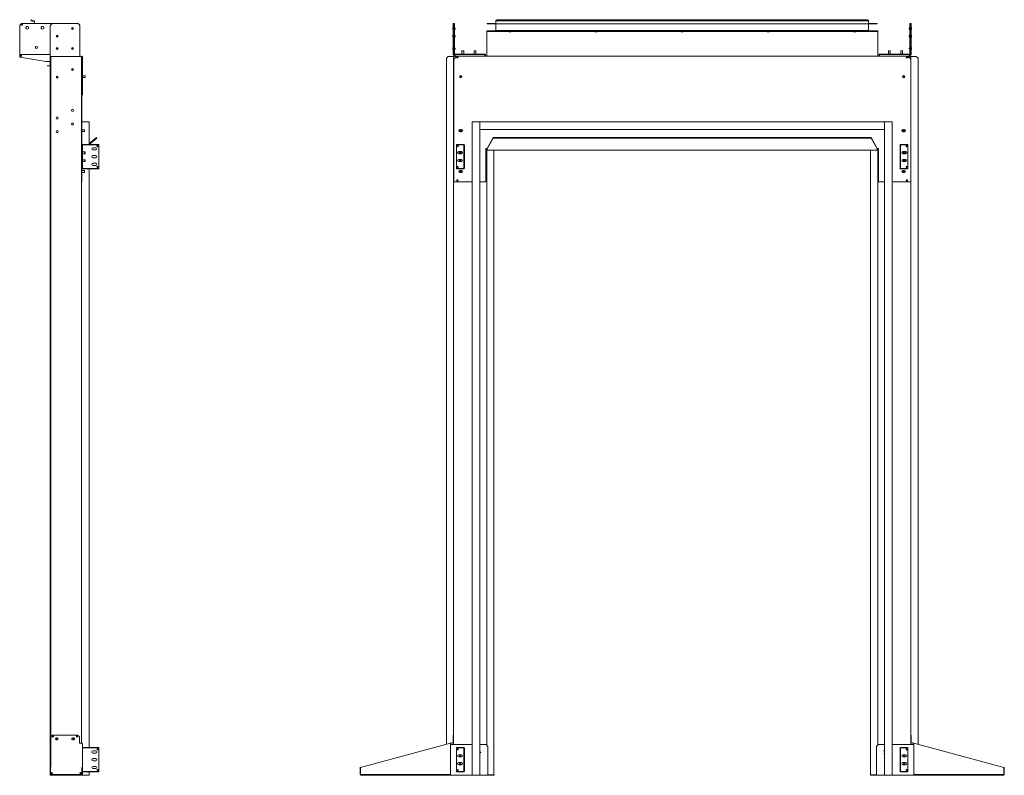
# Model space of a CAD drawing. Units: inches. Extents: x 130 to 412, y 44 to 227.
# Drawn here: x 285 to 412, y 89 to 186 of the extents above; entities that cross this region are included whole.
import ezdxf

# ---------------------------------------------------------------- set-up
doc = ezdxf.new("R2010")
doc.units = ezdxf.units.IN
doc.header["$MEASUREMENT"] = 0
doc.layers.add('1', color=7, linetype='CONTINUOUS')

msp = doc.modelspace()

# ---------------------------------------------------------------- linework, layer by layer
at = {"layer": '1', "color": 18, "linetype": 'Continuous', "lineweight": 18}
for p, q in [((285.57, 185.37), (285.33, 185.14)), ((285.33, 181.47), (285.33, 185.14)), ((285.57, 185.37), (292.83, 185.37)), ((286.14, 184.84), (286.14, 184.77)), ((286.45, 184.77), (286.45, 184.84)), ((286.75, 185.81), (286.78, 185.84)), ((286.84, 185.73), (286.75, 185.81)), ((286.78, 185.84), (286.86, 185.76)), ((286.86, 185.76), (286.84, 185.73)), ((286.89, 185.67), (286.84, 185.73)), ((286.92, 185.7), (286.86, 185.76)), ((287.18, 185.69), (286.94, 185.69)), ((287.18, 185.65), (286.94, 185.65)), ((287.22, 185.38), (287.22, 185.62)), ((287.25, 185.38), (287.25, 185.62)), ((288.11, 184.84), (288.11, 184.77)), ((288.42, 184.77), (288.42, 184.84)), ((289.51, 185.34), (289.27, 185.11)), ((289.27, 185.11), (289.27, 181.43)), ((292.84, 185.34), (289.51, 185.34)), ((293.06, 185.14), (292.83, 185.37)), ((293.07, 185.11), (292.84, 185.34)), ((293.06, 185.14), (293.06, 185.12)), ((293.07, 181.43), (293.07, 185.11)), ((341.03, 184.82), (341, 184.74)), ((341.04, 184.82), (341.03, 184.82)), ((341.03, 184.82), (341.03, 184.78)), ((341.04, 185.11), (341.04, 185.34)), ((341.04, 185.34), (341.1, 185.34)), ((341.04, 181.43), (341.04, 185.11)), ((341.1, 185.11), (341.04, 185.11)), ((341.1, 185.34), (341.1, 185.11)), ((341.1, 181.43), (341.1, 185.11)), ((341.15, 185.14), (341.15, 185.37)), ((341.15, 185.37), (341.21, 185.37)), ((341.15, 185.14), (341.15, 181.47)), ((341.21, 185.14), (341.15, 185.14)), ((341.21, 185.37), (341.21, 185.14)), ((341.21, 181.47), (341.21, 185.14)), ((341.29, 184.85), (341.21, 184.85)), ((341.29, 184.85), (341.29, 184.82)), ((341.29, 184.82), (341.29, 184.75)), ((345.42, 185.34), (345.54, 185.34)), ((345.42, 185.31), (345.42, 185.34)), ((345.54, 185.31), (345.42, 185.31)), ((345.54, 185.34), (346.2, 185.34)), ((345.54, 185.34), (345.54, 185.31)), ((345.54, 185.31), (346.2, 185.31)), ((346.2, 185.34), (346.32, 185.34)), ((346.2, 185.31), (346.2, 185.34)), ((346.32, 185.31), (346.2, 185.31)), ((346.32, 185.34), (346.56, 185.34)), ((346.32, 185.34), (346.32, 185.31)), ((346.56, 185.31), (346.32, 185.31)), ((346.68, 185.84), (346.56, 185.76)), ((346.56, 185.7), (346.56, 185.76)), ((346.56, 185.7), (346.56, 185.69)), ((346.56, 185.67), (346.56, 185.69)), ((346.56, 185.69), (346.56, 185.69)), ((346.56, 185.69), (394.43, 185.69)), ((346.56, 185.62), (346.56, 185.67)), ((346.56, 185.38), (346.56, 185.62)), ((346.56, 185.33), (346.56, 185.38)), ((346.56, 185.31), (346.56, 185.33)), ((394.43, 185.31), (346.56, 185.31)), ((346.56, 185.31), (346.56, 185.29)), ((346.56, 185.29), (346.56, 185.25)), ((346.56, 185.25), (346.56, 184.45)), ((346.68, 185.84), (394.32, 185.84)), ((394.43, 185.76), (394.32, 185.84)), ((394.43, 185.76), (394.43, 185.7)), ((394.43, 185.69), (394.43, 185.7)), ((394.43, 185.69), (394.43, 185.69)), ((394.43, 185.69), (394.43, 185.67)), ((394.43, 185.67), (394.43, 185.62)), ((394.43, 185.62), (394.43, 185.38)), ((394.43, 185.38), (394.43, 185.33)), ((394.43, 185.34), (394.67, 185.34)), ((394.43, 185.33), (394.43, 185.31)), ((394.67, 185.31), (394.43, 185.31)), ((394.43, 185.29), (394.43, 185.31)), ((394.43, 185.25), (394.43, 185.29)), ((394.43, 184.45), (394.43, 185.25)), ((394.67, 185.34), (394.79, 185.34)), ((394.67, 185.31), (394.67, 185.34)), ((394.79, 185.31), (394.67, 185.31)), ((394.79, 185.34), (395.46, 185.34)), ((394.79, 185.34), (394.79, 185.31)), ((394.79, 185.31), (395.46, 185.31)), ((395.46, 185.34), (395.57, 185.34)), ((395.46, 185.31), (395.46, 185.34)), ((395.57, 185.31), (395.46, 185.31)), ((395.57, 185.34), (395.57, 185.31)), ((399.78, 184.85), (399.7, 184.85)), ((399.7, 184.82), (399.7, 184.85)), ((399.7, 184.75), (399.7, 184.82)), ((399.78, 185.14), (399.78, 185.37)), ((399.78, 185.37), (399.85, 185.37)), ((399.85, 185.14), (399.78, 185.14)), ((399.78, 185.14), (399.78, 181.47)), ((399.85, 185.37), (399.85, 185.14)), ((399.85, 181.47), (399.85, 185.14)), ((399.89, 185.11), (399.89, 185.34)), ((399.89, 185.34), (399.95, 185.34)), ((399.95, 185.11), (399.89, 185.11)), ((399.89, 185.11), (399.89, 181.43)), ((399.95, 185.34), (399.95, 185.11)), ((399.95, 185.11), (399.95, 181.43)), ((399.96, 184.82), (399.95, 184.82)), ((399.99, 184.74), (399.96, 184.82)), ((399.96, 184.78), (399.96, 184.82)), ((341, 184.69), (341, 184.74)), ((341, 184.65), (341, 184.69)), ((341, 184.65), (341.03, 184.57)), ((341.03, 183.83), (341, 183.75)), ((341, 183.71), (341, 183.75)), ((341, 183.66), (341, 183.71)), ((341, 183.66), (341.03, 183.58)), ((341.03, 184.78), (341.03, 184.69)), ((341.03, 184.69), (341.03, 184.6)), ((341.03, 184.6), (341.03, 184.57)), ((341.03, 184.57), (341.04, 184.57)), ((341.04, 183.83), (341.03, 183.83)), ((341.03, 183.83), (341.03, 183.79)), ((341.03, 183.79), (341.03, 183.71)), ((341.03, 183.71), (341.03, 183.62)), ((341.03, 183.62), (341.03, 183.58)), ((341.03, 183.58), (341.04, 183.58)), ((341.15, 184.75), (341.1, 184.75)), ((341.1, 184.63), (341.15, 184.63)), ((341.15, 183.77), (341.1, 183.77)), ((341.1, 183.64), (341.15, 183.64)), ((341.29, 184.75), (341.21, 184.75)), ((341.21, 184.63), (341.29, 184.63)), ((341.21, 184.53), (341.29, 184.53)), ((341.29, 183.86), (341.21, 183.86)), ((341.21, 183.55), (341.29, 183.55)), ((341.29, 184.63), (341.29, 184.56)), ((341.29, 184.56), (341.29, 184.53)), ((341.29, 183.86), (341.29, 183.82)), ((341.29, 183.82), (341.29, 183.71)), ((341.29, 183.71), (341.29, 183.6)), ((341.29, 183.6), (341.29, 183.55)), ((341.31, 184.73), (341.31, 184.69)), ((341.31, 184.69), (341.31, 184.65)), ((341.31, 183.75), (341.31, 183.71)), ((341.31, 183.71), (341.31, 183.66)), ((345.37, 184.34), (345.37, 184.4)), ((345.37, 184.4), (345.6, 184.4)), ((345.37, 184.34), (345.37, 184.33)), ((345.6, 184.34), (345.37, 184.34)), ((345.37, 184.33), (345.37, 184.31)), ((345.37, 181.16), (345.37, 184.31)), ((345.6, 184.4), (395.39, 184.4)), ((345.6, 184.4), (345.6, 184.34)), ((345.6, 184.34), (395.39, 184.34)), ((346.56, 184.45), (346.56, 184.45)), ((346.56, 184.45), (346.56, 184.44)), ((346.56, 184.4), (346.56, 184.44)), ((346.56, 184.44), (346.68, 184.44)), ((346.68, 184.44), (394.32, 184.44)), ((346.68, 184.44), (346.68, 184.4)), ((348.19, 184.34), (348.19, 184.26)), ((348.23, 184.26), (348.19, 184.26)), ((348.33, 184.26), (348.23, 184.26)), ((348.43, 184.26), (348.33, 184.26)), ((348.47, 184.26), (348.43, 184.26)), ((348.47, 184.26), (348.47, 184.34)), ((359.28, 184.34), (359.28, 184.26)), ((359.32, 184.26), (359.28, 184.26)), ((359.41, 184.26), (359.32, 184.26)), ((359.51, 184.26), (359.41, 184.26)), ((359.55, 184.26), (359.51, 184.26)), ((359.55, 184.26), (359.55, 184.34)), ((370.36, 184.34), (370.36, 184.26)), ((370.4, 184.26), (370.36, 184.26)), ((370.5, 184.26), (370.4, 184.26)), ((370.59, 184.26), (370.5, 184.26)), ((370.63, 184.26), (370.59, 184.26)), ((370.63, 184.26), (370.63, 184.34)), ((381.44, 184.34), (381.44, 184.26)), ((381.48, 184.26), (381.44, 184.26)), ((381.58, 184.26), (381.48, 184.26)), ((381.68, 184.26), (381.58, 184.26)), ((381.72, 184.26), (381.68, 184.26)), ((381.72, 184.26), (381.72, 184.34)), ((392.52, 184.34), (392.52, 184.26)), ((392.56, 184.26), (392.52, 184.26)), ((392.66, 184.26), (392.56, 184.26)), ((392.76, 184.26), (392.66, 184.26)), ((392.8, 184.26), (392.76, 184.26)), ((392.8, 184.26), (392.8, 184.34)), ((394.32, 184.44), (394.43, 184.44)), ((394.32, 184.4), (394.32, 184.44)), ((394.43, 184.44), (394.43, 184.45)), ((394.43, 184.45), (394.43, 184.45)), ((394.43, 184.44), (394.43, 184.4)), ((395.39, 184.4), (395.63, 184.4)), ((395.39, 184.34), (395.39, 184.4)), ((395.63, 184.34), (395.39, 184.34)), ((395.63, 184.4), (395.63, 184.34)), ((395.63, 184.33), (395.63, 184.34)), ((395.63, 184.31), (395.63, 184.33)), ((395.63, 184.31), (395.63, 181.16)), ((399.69, 184.69), (399.69, 184.73)), ((399.69, 184.65), (399.69, 184.69)), ((399.69, 183.71), (399.69, 183.75)), ((399.69, 183.66), (399.69, 183.71)), ((399.7, 184.56), (399.7, 184.63)), ((399.7, 184.53), (399.7, 184.56)), ((399.7, 184.53), (399.78, 184.53)), ((399.78, 183.86), (399.7, 183.86)), ((399.7, 183.82), (399.7, 183.86)), ((399.7, 183.71), (399.7, 183.82)), ((399.7, 183.6), (399.7, 183.71)), ((399.7, 183.55), (399.7, 183.6)), ((399.7, 183.55), (399.78, 183.55)), ((399.78, 184.75), (399.71, 184.75)), ((399.71, 184.63), (399.78, 184.63)), ((399.89, 184.75), (399.85, 184.75)), ((399.85, 184.63), (399.89, 184.63)), ((399.89, 183.77), (399.85, 183.77)), ((399.85, 183.64), (399.89, 183.64)), ((399.95, 184.57), (399.96, 184.57)), ((399.96, 183.83), (399.95, 183.83)), ((399.95, 183.58), (399.96, 183.58)), ((399.96, 184.69), (399.96, 184.78)), ((399.96, 184.6), (399.96, 184.69)), ((399.96, 184.57), (399.99, 184.65)), ((399.96, 184.57), (399.96, 184.6)), ((399.99, 183.75), (399.96, 183.83)), ((399.96, 183.79), (399.96, 183.83)), ((399.96, 183.71), (399.96, 183.79)), ((399.96, 183.62), (399.96, 183.71)), ((399.96, 183.58), (399.99, 183.66)), ((399.96, 183.58), (399.96, 183.62)), ((399.99, 184.74), (399.99, 184.69)), ((399.99, 184.69), (399.99, 184.65)), ((399.99, 183.75), (399.99, 183.71)), ((399.99, 183.71), (399.99, 183.66)), ((285.33, 181.4), (285.33, 181.47)), ((285.33, 181.37), (285.33, 181.4)), ((285.33, 181.36), (285.33, 181.37)), ((289.27, 181.37), (285.33, 181.37)), ((285.33, 181.34), (285.33, 181.36)), ((285.33, 181.04), (285.33, 181.34)), ((285.33, 181.04), (288.68, 180.45)), ((289.27, 181.39), (289.27, 181.43)), ((289.27, 181.36), (289.27, 181.39)), ((289.27, 181.36), (289.27, 181.17)), ((289.27, 181.17), (289.27, 181.16)), ((289.27, 181.16), (289.27, 181.14)), ((289.27, 181.13), (289.27, 181.14)), ((289.27, 181.13), (289.33, 181.13)), ((289.27, 180.9), (289.27, 181.13)), ((289.33, 181.13), (289.34, 181.13)), ((289.33, 181.13), (289.33, 180.9)), ((289.34, 181.13), (289.36, 181.13)), ((289.36, 181.13), (293.18, 181.13)), ((293.07, 181.43), (293.07, 181.39)), ((293.07, 181.39), (293.07, 181.36)), ((293.07, 181.17), (293.07, 181.36)), ((293.07, 181.16), (293.07, 181.17)), ((293.07, 181.14), (293.07, 181.16)), ((293.07, 181.14), (293.14, 181.14)), ((293.14, 181.14), (293.17, 181.14)), ((293.17, 181.13), (293.17, 181.14)), ((293.18, 181.13), (293.24, 181.13)), ((293.24, 181.13), (293.27, 181.13)), ((293.27, 181.13), (293.27, 176.12)), ((293.35, 180.76), (293.35, 181.16)), ((293.35, 181.16), (293.41, 181.16)), ((293.41, 181.16), (293.41, 180.76)), ((340.42, 181.13), (340.19, 180.9)), ((340.42, 181.13), (341.07, 181.13)), ((341.03, 182.26), (341, 182.18)), ((341, 182.13), (341, 182.18)), ((341, 182.09), (341, 182.13)), ((341, 182.09), (341.03, 182.01)), ((341.04, 182.26), (341.03, 182.26)), ((341.03, 182.26), (341.03, 182.22)), ((341.03, 182.22), (341.03, 182.13)), ((341.03, 182.13), (341.03, 182.04)), ((341.03, 182.04), (341.03, 182.01)), ((341.03, 182.01), (341.04, 182.01)), ((341.26, 181.17), (341.07, 181.36)), ((341.07, 181.13), (341.1, 181.13)), ((341.15, 182.19), (341.1, 182.19)), ((341.1, 182.07), (341.15, 182.07)), ((341.1, 181.13), (341.11, 181.13)), ((341.31, 181.21), (341.11, 181.4)), ((341.11, 181.13), (341.13, 181.13)), ((341.11, 92.67), (341.11, 181.13)), ((341.52, 181.16), (341.13, 180.76)), ((341.13, 181.13), (341.2, 181.13)), ((341.2, 181.13), (341.5, 181.13)), ((341.29, 182.19), (341.21, 182.19)), ((341.21, 182.07), (341.29, 182.07)), ((341.24, 181.43), (345.1, 181.43)), ((341.24, 181.37), (345.1, 181.37)), ((341.27, 181.14), (341.3, 181.14)), ((341.27, 181.13), (341.27, 181.14)), ((341.3, 181.14), (341.37, 181.14)), ((341.31, 182.17), (341.31, 182.13)), ((341.31, 182.13), (341.31, 182.09)), ((341.37, 181.14), (341.51, 181.14)), ((341.52, 181.16), (399.47, 181.16)), ((342.19, 181.84), (342.17, 181.82)), ((342.17, 181.82), (342.17, 181.43)), ((342.2, 181.82), (342.17, 181.82)), ((342.19, 181.84), (342.24, 181.84)), ((342.29, 181.82), (342.2, 181.82)), ((342.24, 181.84), (342.34, 181.84)), ((342.37, 181.82), (342.29, 181.82)), ((342.34, 181.84), (342.39, 181.84)), ((342.41, 181.82), (342.37, 181.82)), ((342.41, 181.82), (342.39, 181.84)), ((342.41, 181.43), (342.41, 181.82)), ((343.76, 181.84), (343.74, 181.82)), ((343.74, 181.82), (343.74, 181.43)), ((343.78, 181.82), (343.74, 181.82)), ((343.76, 181.84), (343.81, 181.84)), ((343.86, 181.82), (343.78, 181.82)), ((343.81, 181.84), (343.91, 181.84)), ((343.95, 181.82), (343.86, 181.82)), ((343.91, 181.84), (343.96, 181.84)), ((343.98, 181.82), (343.95, 181.82)), ((343.98, 181.82), (343.96, 181.84)), ((343.98, 181.43), (343.98, 181.82)), ((345.13, 181.34), (345.13, 181.16)), ((345.2, 181.34), (345.2, 181.16)), ((395.8, 181.16), (395.8, 181.34)), ((395.86, 181.16), (395.86, 181.34)), ((395.89, 181.43), (399.75, 181.43)), ((395.89, 181.37), (399.75, 181.37)), ((397.03, 181.84), (397.01, 181.82)), ((397.01, 181.82), (397.01, 181.43)), ((397.05, 181.82), (397.01, 181.82)), ((397.03, 181.84), (397.08, 181.84)), ((397.13, 181.82), (397.05, 181.82)), ((397.08, 181.84), (397.18, 181.84)), ((397.21, 181.82), (397.13, 181.82)), ((397.18, 181.84), (397.23, 181.84)), ((397.25, 181.82), (397.21, 181.82)), ((397.25, 181.82), (397.23, 181.84)), ((397.25, 181.43), (397.25, 181.82)), ((398.61, 181.84), (398.59, 181.82)), ((398.59, 181.82), (398.59, 181.43)), ((398.62, 181.82), (398.59, 181.82)), ((398.61, 181.84), (398.66, 181.84)), ((398.7, 181.82), (398.62, 181.82)), ((398.66, 181.84), (398.75, 181.84)), ((398.79, 181.82), (398.7, 181.82)), ((398.75, 181.84), (398.8, 181.84)), ((398.82, 181.82), (398.79, 181.82)), ((398.82, 181.82), (398.8, 181.84)), ((398.82, 181.43), (398.82, 181.82)), ((399.87, 180.76), (399.47, 181.16)), ((399.49, 181.14), (399.63, 181.14)), ((399.5, 181.13), (399.79, 181.13)), ((399.63, 181.14), (399.69, 181.14)), ((399.69, 182.13), (399.69, 182.17)), ((399.69, 182.09), (399.69, 182.13)), ((399.88, 181.4), (399.69, 181.21)), ((399.69, 181.14), (399.72, 181.14)), ((399.78, 182.19), (399.71, 182.19)), ((399.71, 182.07), (399.78, 182.07)), ((399.72, 181.14), (399.72, 181.13)), ((399.92, 181.36), (399.73, 181.17)), ((399.79, 181.13), (399.86, 181.13)), ((399.89, 182.19), (399.85, 182.19)), ((399.85, 182.07), (399.89, 182.07)), ((399.86, 181.13), (399.89, 181.13)), ((399.9, 181.13), (399.89, 181.13)), ((399.89, 181.13), (399.89, 92.67)), ((399.92, 181.13), (399.9, 181.13)), ((400.57, 181.13), (399.92, 181.13)), ((399.96, 182.26), (399.95, 182.26)), ((399.95, 182.01), (399.96, 182.01)), ((399.99, 182.18), (399.96, 182.26)), ((399.96, 182.22), (399.96, 182.26)), ((399.96, 182.13), (399.96, 182.22)), ((399.96, 182.04), (399.96, 182.13)), ((399.96, 182.01), (399.99, 182.09)), ((399.96, 182.01), (399.96, 182.04)), ((399.99, 182.18), (399.99, 182.13)), ((399.99, 182.13), (399.99, 182.09)), ((400.81, 180.9), (400.57, 181.13)), ((288.68, 180.45), (289.27, 180.45)), ((288.89, 179.92), (288.85, 179.92)), ((288.85, 179.92), (288.89, 179.92)), ((288.89, 179.92), (288.85, 179.92)), ((288.85, 179.92), (288.89, 179.92)), ((288.98, 179.92), (288.89, 179.92)), ((288.89, 179.92), (288.98, 179.92)), ((288.98, 179.92), (288.89, 179.92)), ((288.89, 179.92), (288.98, 179.92)), ((288.9, 179.92), (288.93, 179.92)), ((288.93, 179.92), (288.9, 179.92)), ((288.97, 179.92), (288.91, 179.92)), ((288.91, 179.92), (288.97, 179.92)), ((288.93, 179.92), (289.01, 179.92)), ((289.01, 179.92), (288.93, 179.92)), ((289.06, 179.92), (288.97, 179.92)), ((288.97, 179.92), (289.06, 179.92)), ((289.1, 179.92), (288.98, 179.92)), ((288.98, 179.92), (289.1, 179.92)), ((289.1, 179.92), (288.98, 179.92)), ((288.98, 179.92), (289.1, 179.92)), ((289.01, 179.92), (289.11, 179.92)), ((289.11, 179.92), (289.01, 179.92)), ((289.15, 179.92), (289.06, 179.92)), ((289.06, 179.92), (289.15, 179.92)), ((289.19, 179.92), (289.1, 179.92)), ((289.1, 179.92), (289.19, 179.92)), ((289.19, 179.92), (289.1, 179.92)), ((289.1, 179.92), (289.19, 179.92)), ((289.11, 179.92), (289.17, 179.92)), ((289.17, 179.92), (289.11, 179.92)), ((289.18, 179.92), (289.15, 179.92)), ((289.15, 179.92), (289.18, 179.92)), ((289.19, 179.92), (289.2, 179.92)), ((289.19, 179.92), (289.2, 179.92)), ((289.2, 179.92), (289.19, 179.92)), ((289.2, 179.92), (289.19, 179.92)), ((289.2, 179.92), (289.21, 179.92)), ((289.2, 179.92), (289.21, 179.92)), ((289.21, 179.92), (289.2, 179.92)), ((289.21, 179.92), (289.2, 179.92)), ((289.21, 179.92), (289.23, 179.92)), ((289.21, 179.92), (289.23, 179.92)), ((289.22, 179.92), (289.21, 179.92)), ((289.22, 179.92), (289.21, 179.92)), ((289.27, 179.92), (289.22, 179.92)), ((289.27, 179.92), (289.22, 179.92)), ((289.23, 179.92), (289.26, 179.92)), ((289.23, 179.92), (289.26, 179.92)), ((289.26, 179.92), (289.26, 179.92)), ((289.26, 179.92), (289.27, 179.92)), ((289.26, 179.92), (289.26, 179.92)), ((289.26, 179.92), (289.27, 179.92)), ((289.27, 92.69), (289.27, 180.9)), ((289.33, 180.9), (289.27, 180.9)), ((289.33, 89.79), (289.33, 180.9)), ((293.29, 180.59), (293.29, 180.71)), ((293.29, 180.71), (293.35, 180.71)), ((293.29, 176.42), (293.29, 180.59)), ((293.35, 180.59), (293.29, 180.59)), ((293.35, 176.25), (293.35, 180.76)), ((293.41, 180.76), (293.35, 180.76)), ((293.35, 180.59), (293.35, 176.42)), ((293.41, 176.25), (293.41, 180.76)), ((340.19, 92.71), (340.19, 180.9)), ((341.13, 176.25), (341.13, 180.76)), ((399.87, 180.76), (399.87, 176.25)), ((400.81, 92.71), (400.81, 180.9)), ((293.74, 178.62), (293.41, 178.62)), ((293.76, 178.6), (293.74, 178.62)), ((293.74, 178.59), (293.74, 178.62)), ((293.74, 178.51), (293.74, 178.59)), ((293.74, 178.42), (293.74, 178.51)), ((293.76, 178.6), (293.76, 178.56)), ((293.76, 178.56), (293.76, 178.46)), ((293.41, 178.39), (293.74, 178.39)), ((293.74, 178.39), (293.74, 178.42)), ((293.74, 178.39), (293.76, 178.41)), ((293.76, 178.46), (293.76, 178.41)), ((293.27, 165.02), (293.27, 176.12)), ((293.29, 176.42), (293.35, 176.42)), ((293.29, 176.3), (293.29, 176.42)), ((293.35, 176.3), (293.29, 176.3)), ((293.3, 176.19), (293.34, 176.23)), ((293.33, 176.12), (293.33, 165.02)), ((293.34, 176.15), (293.38, 176.19)), ((341.13, 176.22), (341.13, 176.25)), ((341.13, 176.19), (341.13, 176.22)), ((341.13, 176.15), (341.13, 176.19)), ((341.13, 176.15), (341.13, 176.14)), ((341.13, 176.14), (341.13, 176.12)), ((341.13, 176.12), (341.13, 165.02)), ((399.87, 176.25), (399.87, 176.22)), ((399.87, 176.22), (399.87, 176.19)), ((399.87, 176.19), (399.87, 176.15)), ((399.87, 176.14), (399.87, 176.15)), ((399.87, 176.12), (399.87, 176.14)), ((399.87, 165.02), (399.87, 176.12)), ((294.27, 172.73), (293.33, 172.73)), ((294.27, 169.81), (294.27, 172.73)), ((343.5, 88.73), (343.5, 172.73)), ((343.5, 172.73), (344.5, 172.73)), ((344.5, 172.73), (344.5, 88.73)), ((344.5, 172.73), (396.5, 172.73)), ((344.5, 171.73), (344.5, 172.73)), ((396.5, 172.73), (396.5, 171.73)), ((396.5, 172.73), (397.5, 172.73)), ((396.5, 88.73), (396.5, 172.73)), ((397.5, 172.73), (397.5, 88.73)), ((293.66, 171.69), (293.33, 171.69)), ((293.33, 171.45), (293.66, 171.45)), ((293.68, 171.67), (293.66, 171.69)), ((293.66, 171.65), (293.66, 171.69)), ((293.66, 171.57), (293.66, 171.65)), ((293.66, 171.49), (293.66, 171.57)), ((293.66, 171.45), (293.66, 171.49)), ((293.66, 171.45), (293.68, 171.47)), ((293.68, 171.67), (293.68, 171.62)), ((293.68, 171.62), (293.68, 171.52)), ((293.68, 171.52), (293.68, 171.47)), ((341.93, 171.71), (342.13, 171.71)), ((341.93, 171.43), (342.13, 171.43)), ((396.5, 171.73), (344.5, 171.73)), ((398.86, 171.71), (399.06, 171.71)), ((398.86, 171.43), (399.06, 171.43)), ((293.4, 169.82), (293.33, 169.82)), ((293.4, 169.82), (293.4, 166.67)), ((293.4, 169.72), (293.4, 169.72)), ((293.4, 169.72), (293.43, 169.72)), ((293.43, 169.82), (293.43, 169.75)), ((294.13, 169.82), (293.43, 169.82)), ((293.43, 169.74), (293.43, 169.75)), ((294.13, 169.75), (293.43, 169.75)), ((293.43, 169.72), (293.43, 169.74)), ((294.13, 169.82), (295.5, 169.82)), ((294.13, 169.75), (294.13, 169.82)), ((295.5, 169.75), (294.13, 169.75)), ((294.27, 169.91), (295.19, 170.68)), ((295.23, 170.63), (294.27, 169.82)), ((295.19, 170.68), (295.23, 170.63)), ((295.5, 169.82), (295.5, 169.75)), ((295.5, 169.74), (295.5, 169.75)), ((295.5, 169.72), (295.5, 169.74)), ((295.5, 166.76), (295.5, 169.72)), ((341.47, 169.82), (342.26, 169.82)), ((341.47, 169.75), (341.47, 169.82)), ((341.47, 169.75), (341.47, 166.73)), ((342.26, 169.75), (341.47, 169.75)), ((342.4, 169.82), (342.26, 169.82)), ((342.26, 169.82), (342.26, 169.75)), ((342.4, 169.75), (342.26, 169.75)), ((342.4, 169.75), (342.4, 169.72)), ((342.4, 169.72), (342.42, 169.72)), ((342.42, 169.72), (342.43, 169.72)), ((342.43, 166.76), (342.43, 169.72)), ((342.5, 166.76), (342.5, 169.72)), ((345.42, 169.29), (346.21, 170.68)), ((346.21, 170.63), (345.42, 169.24)), ((346.21, 170.68), (394.79, 170.68)), ((346.21, 170.68), (346.21, 170.63)), ((346.21, 170.63), (394.79, 170.63)), ((394.79, 170.63), (394.79, 170.68)), ((394.79, 170.68), (395.57, 169.29)), ((395.57, 169.24), (394.79, 170.63)), ((398.5, 169.72), (398.5, 166.76)), ((398.57, 169.72), (398.56, 169.72)), ((398.56, 169.72), (398.56, 166.76)), ((398.59, 169.72), (398.57, 169.72)), ((398.59, 169.82), (398.73, 169.82)), ((398.59, 169.75), (398.73, 169.75)), ((398.59, 169.72), (398.59, 169.75)), ((398.73, 169.75), (398.73, 169.82)), ((398.73, 169.82), (399.52, 169.82)), ((399.52, 169.75), (398.73, 169.75)), ((399.52, 169.82), (399.52, 169.75)), ((399.52, 166.73), (399.52, 169.75)), ((293.72, 168.85), (293.4, 168.85)), ((293.4, 168.61), (293.72, 168.61)), ((293.74, 168.83), (293.72, 168.85)), ((293.72, 168.81), (293.72, 168.85)), ((293.72, 168.73), (293.72, 168.81)), ((293.72, 168.65), (293.72, 168.73)), ((293.72, 168.61), (293.72, 168.65)), ((293.72, 168.61), (293.74, 168.63)), ((293.74, 168.83), (293.74, 168.78)), ((293.74, 168.78), (293.74, 168.68)), ((293.74, 168.68), (293.74, 168.63)), ((295.1, 169.38), (294.75, 169.38)), ((295.1, 169.1), (294.75, 169.1)), ((295.1, 168.38), (294.75, 168.38)), ((342.12, 168.88), (341.77, 168.88)), ((342.12, 168.6), (341.77, 168.6)), ((345.26, 169.3), (345.26, 165.02)), ((345.42, 169.3), (345.26, 169.3)), ((345.37, 169.3), (345.37, 92.58)), ((345.42, 169.29), (345.42, 169.3)), ((345.42, 169.24), (345.42, 169.29)), ((345.42, 169.11), (345.42, 169.24)), ((345.42, 169.11), (345.42, 169.1)), ((345.42, 169.1), (345.42, 169.09)), ((345.42, 169.09), (395.57, 169.09)), ((346.29, 88.81), (346.29, 169.09)), ((394.7, 88.81), (394.7, 169.09)), ((395.57, 169.29), (395.57, 169.3)), ((395.57, 169.3), (395.73, 169.3)), ((395.57, 169.29), (395.57, 169.24)), ((395.57, 169.24), (395.57, 169.11)), ((395.57, 169.11), (395.57, 169.1)), ((395.57, 169.1), (395.57, 169.09)), ((395.63, 92.58), (395.63, 169.3)), ((395.73, 169.3), (395.73, 165.02)), ((398.87, 168.88), (399.22, 168.88)), ((398.87, 168.6), (399.22, 168.6)), ((293.72, 167.85), (293.4, 167.85)), ((293.4, 167.61), (293.72, 167.61)), ((293.74, 167.83), (293.72, 167.85)), ((293.72, 167.81), (293.72, 167.85)), ((293.72, 167.73), (293.72, 167.81)), ((293.72, 167.65), (293.72, 167.73)), ((293.72, 167.61), (293.72, 167.65)), ((293.72, 167.61), (293.74, 167.63)), ((293.74, 167.83), (293.74, 167.78)), ((293.74, 167.78), (293.74, 167.68)), ((293.74, 167.68), (293.74, 167.63)), ((295.1, 168.1), (294.75, 168.1)), ((295.1, 167.38), (294.75, 167.38)), ((295.1, 167.1), (294.75, 167.1)), ((342.12, 167.88), (341.77, 167.88)), ((342.12, 167.6), (341.77, 167.6)), ((398.87, 167.88), (399.22, 167.88)), ((398.87, 167.6), (399.22, 167.6)), ((293.4, 166.67), (293.33, 166.67)), ((293.66, 166.44), (293.33, 166.44)), ((293.33, 166.2), (293.66, 166.2)), ((293.4, 166.76), (293.4, 166.76)), ((293.4, 166.76), (293.43, 166.76)), ((293.43, 166.74), (293.43, 166.76)), ((293.43, 166.73), (293.43, 166.74)), ((293.43, 166.67), (293.43, 166.73)), ((294.13, 166.73), (293.43, 166.73)), ((294.13, 166.67), (293.43, 166.67)), ((293.68, 166.42), (293.66, 166.44)), ((293.66, 166.4), (293.66, 166.44)), ((293.66, 166.32), (293.66, 166.4)), ((293.66, 166.24), (293.66, 166.32)), ((293.66, 166.2), (293.66, 166.24)), ((293.66, 166.2), (293.68, 166.22)), ((293.68, 166.42), (293.68, 166.37)), ((293.68, 166.37), (293.68, 166.27)), ((293.68, 166.27), (293.68, 166.22)), ((294.13, 166.73), (295.5, 166.73)), ((294.13, 166.67), (294.13, 166.73)), ((295.5, 166.67), (294.13, 166.67)), ((294.27, 92.31), (294.27, 166.67)), ((295.5, 166.74), (295.5, 166.76)), ((295.5, 166.73), (295.5, 166.74)), ((295.5, 166.73), (295.5, 166.67)), ((341.47, 166.73), (342.26, 166.73)), ((341.47, 166.67), (341.47, 166.73)), ((342.26, 166.67), (341.47, 166.67)), ((341.93, 166.46), (342.13, 166.46)), ((341.93, 166.18), (342.13, 166.18)), ((342.26, 166.73), (342.26, 166.67)), ((342.4, 166.73), (342.26, 166.73)), ((342.4, 166.67), (342.26, 166.67)), ((342.4, 166.76), (342.42, 166.76)), ((342.4, 166.76), (342.4, 166.73)), ((342.42, 166.76), (342.43, 166.76)), ((398.57, 166.76), (398.56, 166.76)), ((398.59, 166.76), (398.57, 166.76)), ((398.59, 166.73), (398.59, 166.76)), ((398.59, 166.73), (398.73, 166.73)), ((398.59, 166.67), (398.73, 166.67)), ((398.73, 166.67), (398.73, 166.73)), ((398.73, 166.73), (399.52, 166.73)), ((399.52, 166.67), (398.73, 166.67)), ((398.86, 166.46), (399.06, 166.46)), ((398.86, 166.18), (399.06, 166.18)), ((399.52, 166.73), (399.52, 166.67)), ((293.33, 165.02), (293.27, 165.02)), ((293.27, 165.02), (293.27, 92.85)), ((341.13, 165.02), (343.5, 165.02)), ((344.5, 165.02), (345.26, 165.02)), ((395.73, 165.02), (396.5, 165.02)), ((397.5, 165.02), (399.87, 165.02)), ((289.54, 93.9), (289.33, 93.69)), ((292.77, 93.9), (289.54, 93.9)), ((293, 93.66), (292.77, 93.9)), ((341.07, 93.66), (341.07, 93.9)), ((341.07, 93.9), (341.11, 93.9)), ((399.89, 93.9), (399.93, 93.9)), ((399.93, 93.9), (399.93, 93.66)), ((289.25, 92.67), (289.23, 92.62)), ((289.23, 89.69), (289.23, 92.62)), ((289.3, 92.7), (289.25, 92.67)), ((290.17, 93.54), (290.01, 93.54)), ((290.17, 93.3), (290.01, 93.3)), ((292.29, 93.54), (292.14, 93.54)), ((292.29, 93.3), (292.14, 93.3)), ((293, 92.97), (293, 93.66)), ((293, 92.95), (293, 92.97)), ((293, 92.94), (293, 92.95)), ((293, 92.85), (293, 92.94)), ((293.32, 92.85), (293, 92.85)), ((293.32, 92.85), (293.37, 92.83)), ((293.37, 92.83), (293.39, 92.78)), ((293.39, 92.78), (293.39, 89.69)), ((329.14, 89.75), (340.7, 92.85)), ((340.7, 92.85), (341.04, 92.94)), ((340.7, 92.85), (340.71, 92.83)), ((340.71, 92.81), (341.05, 92.9)), ((340.71, 92.83), (340.72, 92.78)), ((340.72, 92.78), (340.72, 92.78)), ((340.72, 88.84), (340.72, 92.78)), ((340.72, 92.67), (343.5, 92.67)), ((341.11, 93.66), (341.07, 93.66)), ((341.07, 92.97), (341.07, 93.66)), ((344.5, 92.67), (345.28, 92.67)), ((345.52, 92.43), (345.28, 92.67)), ((345.52, 92.43), (345.52, 88.87)), ((395.71, 92.67), (395.47, 92.43)), ((395.47, 92.43), (395.47, 88.87)), ((396.5, 92.67), (395.71, 92.67)), ((400.27, 92.67), (397.5, 92.67)), ((399.93, 93.66), (399.89, 93.66)), ((399.93, 93.66), (399.93, 92.97)), ((399.94, 92.9), (400.28, 92.81)), ((400.29, 92.85), (399.95, 92.94)), ((400.27, 92.78), (400.29, 92.83)), ((400.27, 92.78), (400.27, 92.78)), ((400.27, 92.78), (400.27, 88.84)), ((400.29, 92.85), (411.85, 89.75)), ((400.29, 92.83), (400.29, 92.85)), ((293.41, 92.3), (293.39, 92.3)), ((293.41, 92.3), (293.41, 89.16)), ((293.41, 92.21), (293.42, 92.21)), ((293.42, 92.21), (293.44, 92.21)), ((293.44, 92.3), (293.44, 92.24)), ((294.15, 92.3), (293.44, 92.3)), ((293.44, 92.23), (293.44, 92.24)), ((294.15, 92.24), (293.44, 92.24)), ((293.44, 92.21), (293.44, 92.23)), ((294.15, 92.3), (295.51, 92.3)), ((294.15, 92.24), (294.15, 92.3)), ((295.51, 92.24), (294.15, 92.24)), ((295.12, 91.87), (294.76, 91.87)), ((295.12, 91.59), (294.76, 91.59)), ((295.51, 92.3), (295.51, 92.24)), ((295.51, 92.23), (295.51, 92.24)), ((295.51, 92.21), (295.51, 92.23)), ((295.51, 89.25), (295.51, 92.21)), ((341.47, 92.3), (342.26, 92.3)), ((341.47, 92.24), (341.47, 92.3)), ((342.26, 92.24), (341.47, 92.24)), ((341.47, 92.24), (341.47, 89.22)), ((342.12, 91.37), (341.77, 91.37)), ((342.4, 92.3), (342.26, 92.3)), ((342.26, 92.3), (342.26, 92.24)), ((342.4, 92.24), (342.26, 92.24)), ((342.4, 92.24), (342.4, 92.21)), ((342.4, 92.21), (342.42, 92.21)), ((342.42, 92.21), (342.43, 92.21)), ((342.43, 89.25), (342.43, 92.21)), ((342.5, 89.25), (342.5, 92.21)), ((344.54, 91.88), (344.5, 91.94)), ((344.5, 91.43), (344.54, 91.48)), ((344.61, 91.68), (344.59, 91.75)), ((344.59, 91.61), (344.61, 91.68)), ((396.5, 91.94), (396.42, 91.82)), ((396.42, 91.55), (396.5, 91.43)), ((398.5, 92.21), (398.5, 89.25)), ((398.57, 92.21), (398.56, 92.21)), ((398.56, 92.21), (398.56, 89.25)), ((398.59, 92.21), (398.57, 92.21)), ((398.59, 92.3), (398.73, 92.3)), ((398.59, 92.24), (398.73, 92.24)), ((398.59, 92.21), (398.59, 92.24)), ((398.73, 92.24), (398.73, 92.3)), ((398.73, 92.3), (399.52, 92.3)), ((399.52, 92.24), (398.73, 92.24)), ((398.87, 91.37), (399.22, 91.37)), ((399.52, 92.3), (399.52, 92.24)), ((399.52, 89.22), (399.52, 92.24)), ((295.12, 90.87), (294.76, 90.87)), ((295.12, 90.59), (294.76, 90.59)), ((295.12, 89.87), (294.76, 89.87)), ((342.12, 91.09), (341.77, 91.09)), ((342.12, 90.37), (341.77, 90.37)), ((342.12, 90.09), (341.77, 90.09)), ((398.87, 91.09), (399.22, 91.09)), ((398.87, 90.37), (399.22, 90.37)), ((398.87, 90.09), (399.22, 90.09)), ((289.25, 89.73), (289.23, 89.69)), ((289.23, 89.68), (289.23, 89.69)), ((289.27, 89.68), (289.23, 89.68)), ((289.23, 88.86), (289.23, 89.68)), ((289.27, 88.86), (289.23, 88.86)), ((289.3, 89.75), (289.25, 89.73)), ((289.28, 89.71), (289.27, 89.69)), ((289.27, 88.81), (289.27, 89.69)), ((289.27, 89.68), (289.27, 89.69)), ((289.27, 89.68), (289.27, 88.86)), ((289.3, 88.81), (289.27, 88.81)), ((289.27, 88.81), (289.27, 88.73)), ((289.51, 88.73), (289.27, 88.73)), ((289.3, 89.72), (289.28, 89.71)), ((289.3, 89.73), (289.3, 89.75)), ((289.3, 89.69), (289.3, 89.73)), ((289.3, 89.69), (289.3, 88.84)), ((289.3, 88.84), (293.32, 88.84)), ((289.36, 88.81), (289.3, 88.81)), ((289.38, 88.81), (289.36, 88.81)), ((289.45, 88.96), (289.45, 89.08)), ((289.51, 89.08), (289.51, 88.96)), ((289.51, 88.84), (289.51, 88.81)), ((289.51, 88.81), (293.21, 88.81)), ((293.21, 88.73), (289.51, 88.73)), ((292.54, 88.84), (292.54, 88.81)), ((292.78, 88.81), (292.78, 88.84)), ((292.97, 88.81), (292.97, 88.84)), ((293.18, 89.01), (293.07, 89.01)), ((293.19, 89.01), (293.18, 89.01)), ((293.21, 89.01), (293.19, 89.01)), ((293.27, 88.75), (293.27, 88.73)), ((294.27, 88.73), (293.27, 88.73)), ((293.37, 89.73), (293.32, 89.75)), ((293.32, 89.75), (293.32, 89.73)), ((293.32, 89.73), (293.32, 89.69)), ((293.33, 89.71), (293.32, 89.72)), ((293.32, 89.72), (293.32, 89.72)), ((293.32, 89.71), (293.35, 89.71)), ((293.32, 88.84), (293.32, 89.69)), ((293.35, 88.87), (293.35, 89.71)), ((293.35, 89.69), (293.35, 89.68)), ((293.39, 89.68), (293.35, 89.68)), ((293.35, 88.84), (293.35, 89.68)), ((293.39, 88.84), (293.35, 88.84)), ((293.39, 89.69), (293.37, 89.73)), ((293.39, 89.69), (293.39, 89.68)), ((293.39, 89.68), (293.39, 88.84)), ((293.41, 89.16), (293.39, 89.16)), ((293.41, 89.25), (293.42, 89.25)), ((293.42, 89.25), (293.44, 89.25)), ((293.44, 89.23), (293.44, 89.25)), ((293.44, 89.22), (293.44, 89.23)), ((293.44, 89.16), (293.44, 89.22)), ((294.15, 89.22), (293.44, 89.22)), ((294.15, 89.16), (293.44, 89.16)), ((294.15, 89.22), (295.51, 89.22)), ((294.15, 89.16), (294.15, 89.22)), ((295.51, 89.16), (294.15, 89.16)), ((294.27, 88.73), (294.27, 89.16)), ((295.12, 89.59), (294.76, 89.59)), ((295.51, 89.23), (295.51, 89.25)), ((295.51, 89.22), (295.51, 89.23)), ((295.51, 89.22), (295.51, 89.16)), ((329.09, 88.84), (329.09, 89.69)), ((329.09, 88.84), (329.13, 88.84)), ((329.13, 88.84), (329.13, 89.69)), ((329.15, 89.73), (329.14, 89.75)), ((329.14, 88.87), (329.14, 89.71)), ((329.14, 89.71), (329.15, 89.71)), ((329.14, 88.87), (329.14, 88.77)), ((329.14, 88.77), (329.14, 88.73)), ((343.5, 88.73), (329.14, 88.73)), ((329.16, 89.69), (329.15, 89.73)), ((329.16, 89.69), (329.16, 89.68)), ((329.16, 89.68), (329.16, 88.84)), ((329.16, 88.84), (329.39, 88.84)), ((329.39, 88.84), (340.72, 88.84)), ((341.47, 89.22), (342.26, 89.22)), ((341.47, 89.16), (341.47, 89.22)), ((342.26, 89.16), (341.47, 89.16)), ((342.26, 89.22), (342.26, 89.16)), ((342.4, 89.22), (342.26, 89.22)), ((342.4, 89.16), (342.26, 89.16)), ((342.4, 89.25), (342.42, 89.25)), ((342.4, 89.25), (342.4, 89.22)), ((342.42, 89.25), (342.43, 89.25)), ((344.5, 88.73), (343.5, 88.73)), ((345.52, 88.73), (344.5, 88.73)), ((345.52, 88.77), (345.52, 88.87)), ((345.52, 88.81), (346.07, 88.81)), ((345.52, 88.73), (345.52, 88.77)), ((345.52, 88.73), (346.07, 88.73)), ((346.07, 88.81), (346.31, 88.81)), ((346.07, 88.73), (346.07, 88.81)), ((346.31, 88.73), (346.07, 88.73)), ((346.31, 88.81), (346.31, 88.73)), ((394.69, 88.81), (394.92, 88.81)), ((394.69, 88.73), (394.69, 88.81)), ((394.92, 88.73), (394.69, 88.73)), ((395.47, 88.81), (394.92, 88.81)), ((394.92, 88.81), (394.92, 88.73)), ((395.47, 88.73), (394.92, 88.73)), ((395.47, 88.87), (395.47, 88.77)), ((395.47, 88.77), (395.47, 88.73)), ((396.5, 88.73), (395.47, 88.73)), ((397.5, 88.73), (396.5, 88.73)), ((411.85, 88.73), (397.5, 88.73)), ((398.57, 89.25), (398.56, 89.25)), ((398.59, 89.25), (398.57, 89.25)), ((398.59, 89.22), (398.59, 89.25)), ((398.59, 89.22), (398.73, 89.22)), ((398.59, 89.16), (398.73, 89.16)), ((398.73, 89.16), (398.73, 89.22)), ((398.73, 89.22), (399.52, 89.22)), ((399.52, 89.16), (398.73, 89.16)), ((399.52, 89.22), (399.52, 89.16)), ((400.27, 88.84), (411.61, 88.84)), ((411.61, 88.84), (411.83, 88.84)), ((411.85, 89.73), (411.83, 89.69)), ((411.83, 89.68), (411.83, 89.69)), ((411.83, 88.84), (411.83, 89.68)), ((411.85, 89.71), (411.84, 89.71)), ((411.85, 89.75), (411.85, 89.73)), ((411.85, 88.87), (411.85, 89.71)), ((411.85, 88.77), (411.85, 88.87)), ((411.85, 88.73), (411.85, 88.77)), ((411.86, 89.69), (411.86, 88.84)), ((411.9, 88.84), (411.86, 88.84)), ((411.9, 89.69), (411.9, 88.84))]:
    msp.add_line(p, q, dxfattribs=at)
for centre, radius in [((285.64, 185.19), 0.0689), ((292.12, 184.69), 0.125), ((290.15, 183.71), 0.125), ((290.15, 183.71), 0.045), ((292.12, 184.69), 0.045), ((287.48, 182.29), 0.134), ((285.51, 181.19), 0.0689), ((290.15, 182.13), 0.125), ((290.15, 182.13), 0.045), ((292.12, 182.13), 0.125), ((292.12, 182.13), 0.045), ((341.6, 181), 0.0827), ((399.39, 181), 0.0827), ((290.15, 178.46), 0.138), ((290.15, 178.46), 0.118), ((290.15, 178.46), 0.0984), ((292.12, 179.44), 0.138), ((292.12, 179.44), 0.118), ((292.12, 179.44), 0.0984), ((342.03, 178.51), 0.138), ((342.03, 178.51), 0.118), ((342.03, 178.51), 0.0981), ((398.96, 178.51), 0.138), ((398.96, 178.51), 0.118), ((398.96, 178.51), 0.0981), ((292.12, 174.19), 0.138), ((290.15, 173.21), 0.138), ((292.12, 172.44), 0.138), ((292.12, 172.44), 0.118), ((290.15, 171.46), 0.138), ((290.15, 171.46), 0.118), ((342.03, 171.57), 0.118), ((342.03, 171.57), 0.0981), ((398.96, 171.57), 0.118), ((398.96, 171.57), 0.0981), ((295.32, 169.58), 0.0689), ((341.65, 169.58), 0.0689), ((399.34, 169.58), 0.0689), ((341.95, 168.73), 0.118), ((341.95, 168.73), 0.0981), ((399.05, 168.73), 0.118), ((399.05, 168.73), 0.0981), ((341.95, 167.73), 0.118), ((341.95, 167.73), 0.0981), ((399.05, 167.73), 0.118), ((399.05, 167.73), 0.0981), ((295.32, 166.91), 0.0689), ((341.65, 166.91), 0.0689), ((342.03, 166.32), 0.118), ((342.03, 166.32), 0.0981), ((398.96, 166.32), 0.118), ((398.96, 166.32), 0.0981), ((399.34, 166.91), 0.0689), ((341.6, 165.18), 0.0827), ((399.39, 165.18), 0.0827), ((289.61, 93.72), 0.0689), ((292.69, 93.72), 0.0689), ((290.16, 93.42), 0.0886), ((292.28, 93.42), 0.0886), ((295.34, 92.06), 0.0689), ((341.65, 92.06), 0.0689), ((341.95, 91.23), 0.102), ((399.05, 91.23), 0.102), ((399.34, 92.06), 0.0689), ((341.95, 90.23), 0.102), ((399.05, 90.23), 0.102), ((289.48, 89.02), 0.0689), ((293.14, 89.02), 0.0689), ((295.34, 89.4), 0.0689), ((341.65, 89.4), 0.0689), ((399.34, 89.4), 0.0689)]:
    msp.add_circle(centre, radius, dxfattribs=at)
for centre, radius, start, end in [((286.3, 184.84), 0.157, 0, 180), ((286.94, 185.72), 0.0709, 225, 270), ((286.94, 185.72), 0.0315, 225, 270), ((287.18, 185.62), 0.0709, 0, 90), ((287.18, 185.62), 0.0315, 0, 90), ((287.18, 185.38), 0.0315, 351.848, 0), ((287.18, 185.38), 0.0709, 356.3859, 0), ((288.27, 184.84), 0.157, 0, 180), ((286.3, 184.77), 0.157, 180, 0), ((288.27, 184.77), 0.157, 180, 0), ((341.29, 184.73), 0.02, 0, 90), ((341.29, 184.65), 0.02, 270, 0), ((341.29, 183.75), 0.02, 0, 87.7683), ((341.29, 183.66), 0.02, 272.2317, 0), ((399.71, 184.73), 0.02, 90, 180), ((399.71, 184.65), 0.02, 180, 270), ((399.71, 183.75), 0.02, 92.2317, 180), ((399.71, 183.66), 0.02, 180, 267.7683), ((341.14, 181.43), 0.0945, 180, 225), ((341.14, 181.43), 0.0315, 180, 225), ((341.24, 181.47), 0.0945, 180, 270), ((341.24, 181.47), 0.0315, 180, 270), ((341.24, 181.14), 0.0315, 0, 45), ((341.29, 182.17), 0.02, 0, 90), ((341.29, 182.09), 0.02, 270, 0), ((341.24, 181.14), 0.0945, 0, 45), ((345.1, 181.34), 0.0945, 0, 90), ((345.1, 181.34), 0.0315, 0, 90), ((395.89, 181.34), 0.0945, 90, 180), ((395.89, 181.34), 0.0315, 90, 180), ((399.75, 181.14), 0.0945, 135, 180), ((399.71, 182.17), 0.02, 90, 180), ((399.71, 182.09), 0.02, 180, 270), ((399.75, 181.14), 0.0315, 135, 180), ((399.75, 181.47), 0.0315, 270, 0), ((399.75, 181.47), 0.0945, 270, 0), ((399.86, 181.43), 0.0315, 315, 0), ((399.86, 181.43), 0.0945, 315, 0), ((293.25, 180.71), 0.0945, 0, 80.4544), ((293.25, 180.71), 0.0315, 0, 60.1692), ((293.36, 176.12), 0.0945, 135, 180), ((293.36, 176.12), 0.0315, 135, 180), ((293.32, 176.25), 0.0315, 315, 0), ((293.32, 176.25), 0.0945, 315, 0), ((341.93, 171.57), 0.138, 90, 270), ((342.03, 171.57), 0.146, 109.7606, 250.2338), ((342.03, 171.57), 0.146, 289.7662, 70.2394), ((342.13, 171.57), 0.138, 270, 90), ((398.86, 171.57), 0.138, 90, 270), ((398.96, 171.57), 0.146, 109.7606, 250.2338), ((398.96, 171.57), 0.146, 289.7662, 70.2394), ((399.06, 171.57), 0.138, 270, 90), ((342.4, 169.72), 0.0945, 0, 90), ((342.4, 169.72), 0.0315, 0, 90), ((398.59, 169.72), 0.0945, 90, 180), ((398.59, 169.72), 0.0315, 90, 180), ((294.75, 169.24), 0.138, 90, 270), ((294.75, 168.24), 0.138, 90, 270), ((295.1, 169.24), 0.138, 270, 90), ((295.1, 168.24), 0.138, 270, 90), ((341.77, 168.74), 0.138, 90, 270), ((341.95, 168.73), 0.146, 300.6337, 239.3663), ((342.12, 168.74), 0.138, 270, 90), ((398.87, 168.74), 0.138, 90, 270), ((399.05, 168.73), 0.146, 300.6337, 239.3663), ((399.22, 168.74), 0.138, 270, 90), ((294.75, 167.24), 0.138, 90, 270), ((295.1, 167.24), 0.138, 270, 90), ((341.77, 167.74), 0.138, 90, 270), ((341.95, 167.73), 0.146, 300.6337, 239.3663), ((342.12, 167.74), 0.138, 270, 90), ((398.87, 167.74), 0.138, 90, 270), ((399.05, 167.73), 0.146, 300.6337, 239.3663), ((399.22, 167.74), 0.138, 270, 90), ((341.93, 166.32), 0.138, 90, 270), ((342.03, 166.32), 0.146, 109.7606, 250.2338), ((342.03, 166.32), 0.146, 289.7662, 70.2394), ((342.13, 166.32), 0.138, 270, 90), ((342.4, 166.76), 0.0945, 270, 0), ((342.4, 166.76), 0.0315, 270, 0), ((398.59, 166.76), 0.0945, 180, 270), ((398.59, 166.76), 0.0315, 180, 270), ((398.86, 166.32), 0.138, 90, 270), ((398.96, 166.32), 0.146, 109.7606, 250.2338), ((398.96, 166.32), 0.146, 289.7662, 70.2394), ((399.06, 166.32), 0.138, 270, 90), ((290.01, 93.42), 0.118, 90, 270), ((290.17, 93.42), 0.118, 270, 90), ((292.14, 93.42), 0.118, 90, 270), ((292.29, 93.42), 0.118, 270, 90), ((341.04, 92.97), 0.0315, 285, 0), ((341.04, 92.97), 0.0709, 285, 0), ((399.96, 92.97), 0.0709, 180, 255), ((399.96, 92.97), 0.0315, 180, 255), ((294.76, 91.73), 0.138, 90, 270), ((295.12, 91.73), 0.138, 270, 90), ((341.77, 91.23), 0.138, 90, 270), ((342.12, 91.23), 0.138, 270, 90), ((342.4, 92.21), 0.0945, 0, 90), ((342.4, 92.21), 0.0315, 0, 90), ((398.59, 92.21), 0.0945, 90, 180), ((398.59, 92.21), 0.0315, 90, 180), ((398.87, 91.23), 0.138, 90, 270), ((399.22, 91.23), 0.138, 270, 90), ((294.76, 90.73), 0.138, 90, 270), ((294.76, 89.73), 0.138, 90, 270), ((295.12, 90.73), 0.138, 270, 90), ((295.12, 89.73), 0.138, 270, 90), ((341.77, 90.23), 0.138, 90, 270), ((342.12, 90.23), 0.138, 270, 90), ((398.87, 90.23), 0.138, 90, 270), ((399.22, 90.23), 0.138, 270, 90), ((289.51, 88.87), 0.142, 192.2245, 270), ((289.51, 88.87), 0.063, 208.4512, 270), ((293.21, 88.87), 0.142, 270, 0), ((293.21, 88.87), 0.063, 270, 331.5488), ((329.16, 89.69), 0.0709, 105, 180), ((329.16, 89.69), 0.0315, 123.2004, 180), ((329.16, 89.69), 0.0315, 105, 111.9516), ((342.4, 89.25), 0.0945, 270, 0), ((342.4, 89.25), 0.0315, 270, 0), ((398.59, 89.25), 0.0945, 180, 270), ((398.59, 89.25), 0.0315, 180, 270), ((411.83, 89.69), 0.0315, 68.0484, 75), ((411.83, 89.69), 0.0709, 0, 75), ((411.83, 89.69), 0.0315, 0, 56.7996)]:
    msp.add_arc(centre, radius, start, end, dxfattribs=at)

doc.saveas('drawing.dxf')
